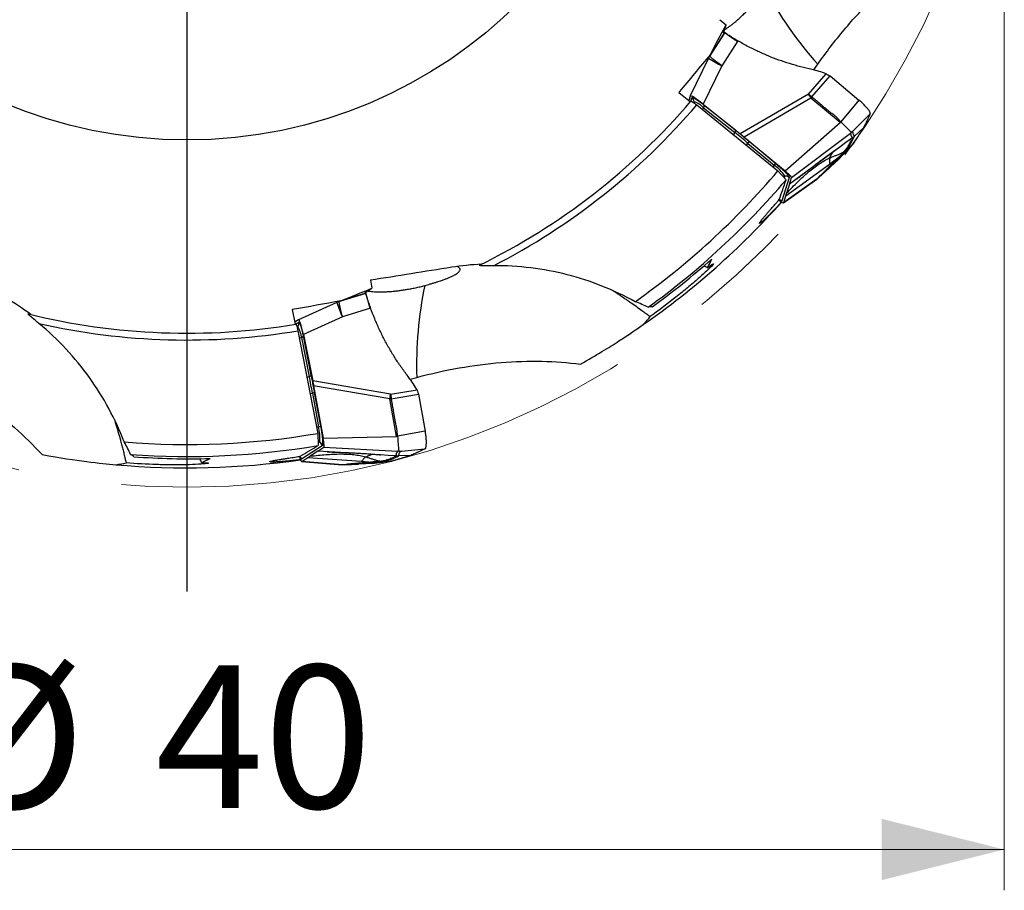
# Model space of a CAD drawing. Units: millimetres. Extents: x 5 to 292, y 5 to 205.
# Drawn here: x 226 to 250, y 133 to 155 of the extents above; entities that cross this region are included whole.
import ezdxf

# ---------------------------------------------------------------- set-up
doc = ezdxf.new("R2010")
doc.units = ezdxf.units.MM
doc.linetypes.add('CENTERX2', pattern=[20.32, 12.7, -2.54, 2.54, -2.54])
doc.layers.add('DÜNNE_LINIE', color=153, linetype='Continuous')
doc.styles.add('SLDTEXTSTYLE1', font='TXT', dxfattribs={"width": 0.75})
doc.dimstyles.new('SLDDIMSTYLE1', dxfattribs={"dimtxt": 3.5, "dimasz": 3, "dimexe": 0, "dimexo": 0.0625, "dimgap": 0.875, "dimtad": 1, "dimrnd": 1e-09, "dimzin": 12, "dimdsep": 46, "dimtxsty": 'SLDTEXTSTYLE1', "dimsah": 1, "dimcen": 0.09, "dimadec": 0, "dimazin": 3, "dimtfac": 1, "dimtofl": 0, "dimtmove": 0, "dimatfit": 3, "dimfxl": 1, "dimfrac": 2, "dimtolj": 1, "dimtzin": 12, "dimarcsym": 0})

# ---------------------------------------------------------------- blocks, each defined once
blk = doc.blocks.new('*D3')
at = {"color": 7, "linetype": 'Continuous', "lineweight": 0}
for p, q in [((209.883, 162.265), (209.883, 133.396)), ((249.883, 162.265), (249.883, 133.396)), ((209.883, 134.396), (249.883, 134.396))]:
    blk.add_line(p, q, dxfattribs=at)
for points in [[(209.883, 134.396), (212.883, 133.646), (212.883, 135.146)], [(249.883, 134.396), (246.883, 135.146), (246.883, 133.646)]]:
    blk.add_solid(points, dxfattribs=at)
at = {"color": 7, "linetype": 'Continuous', "lineweight": 0, "char_height": 3.5, "attachment_point": 1, "style": 'SLDTEXTSTYLE1'}
for s, insert in [('%%c', (223.836, 138.908)), ('40', (229.114, 138.908))]:
    blk.add_mtext(s, dxfattribs=dict(at, insert=insert))
blk = doc.blocks.new('SW_CENTERMARKSYMBOL_0')
at = {"layer": 'DÜNNE_LINIE', "color": 0}
blk.add_line((0, -5), (0, -22.557), dxfattribs=at)

msp = doc.modelspace()

# ---------------------------------------------------------------- linework, layer by layer
at = {"color": 7, "linetype": 'Continuous', "lineweight": 30}
for p, q in [((242.9221, 154.7102), (243.0741, 154.586)), ((243.0124, 154.3884), (243.0741, 154.586)), ((243.0422, 154.3938), (242.6756, 153.8241)), ((243.0378, 154.3978), (242.699, 153.8644)), ((243.0135, 154.3918), (243.0252, 154.411)), ((243.0483, 154.3918), (243.0488, 154.3914)), ((243.3645, 154.1911), (242.9745, 153.5844)), ((242.6437, 153.7673), (242.1953, 152.8419)), ((242.6644, 153.8042), (242.6437, 153.7673)), ((242.6854, 153.842), (242.6613, 153.8006)), ((242.6755, 153.8241), (242.699, 153.8644)), ((242.7008, 153.8684), (242.6852, 153.8416)), ((242.6857, 153.8435), (242.6906, 153.8594)), ((242.9745, 153.5844), (242.5163, 152.6389)), ((245.2202, 153.4787), (245.318, 153.6175)), ((245.0948, 152.8897), (245.5233, 153.3874)), ((245.1763, 152.8177), (245.6186, 153.3315)), ((245.6186, 153.3315), (246.3259, 152.7419)), ((241.9191, 152.9312), (242.2026, 152.6997)), ((242.1561, 152.7384), (242.1673, 152.7523)), ((242.195, 152.841), (242.1614, 152.7334)), ((245.0948, 152.8897), (243.422, 151.9167)), ((245.152, 152.7884), (243.5184, 151.8381)), ((245.1228, 152.839), (245.0948, 152.8897)), ((245.1763, 152.8177), (245.152, 152.7884)), ((245.8669, 152.1925), (245.152, 152.7884)), ((242.356, 152.6221), (244.3446, 151.0121)), ((242.5163, 152.6389), (243.422, 151.9167)), ((242.5253, 152.5533), (243.2882, 151.945)), ((243.3043, 152.0026), (242.5414, 152.6109)), ((246.3259, 152.7419), (245.8845, 152.2117)), ((244.5163, 151.0062), (245.8669, 152.1925)), ((245.8669, 152.1925), (245.8846, 152.2117)), ((246.4347, 152.0632), (246.2149, 151.8607)), ((243.5184, 151.8381), (244.5163, 151.0062)), ((244.6755, 150.8445), (246.1183, 151.9311)), ((246.166, 151.8204), (246.0084, 151.7041)), ((246.166, 151.8204), (246.1448, 151.7678)), ((246.166, 151.8204), (246.2149, 151.8607)), ((246.1743, 151.981), (246.1921, 151.9987)), ((246.1768, 151.9841), (246.1919, 151.9989)), ((243.6094, 151.683), (244.2533, 151.1463)), ((244.286, 151.1903), (243.6421, 151.727)), ((245.8578, 151.5929), (244.625, 150.6829)), ((246.0084, 151.7041), (245.8578, 151.5929)), ((246.0128, 151.5212), (246.168, 151.6586)), ((245.8774, 151.3404), (245.4105, 150.9136)), ((245.6031, 151.1757), (245.8199, 151.3333)), ((245.8333, 151.3468), (245.8199, 151.3333)), ((245.898, 151.4129), (245.8333, 151.3468)), ((245.9729, 151.4898), (245.898, 151.4129)), ((246.0128, 151.5212), (245.9729, 151.4898)), ((244.5371, 150.4011), (245.6031, 151.1757)), ((245.345, 150.8484), (245.5942, 151.0767)), ((245.8277, 151.2904), (245.3468, 150.8501)), ((244.3446, 151.0121), (244.5434, 150.7904)), ((244.6209, 150.849), (244.4411, 150.2729)), ((244.625, 150.6829), (244.6755, 150.8445)), ((245.2794, 150.8009), (245.3286, 150.8395)), ((245.3642, 150.877), (245.2993, 150.8124)), ((245.3468, 150.8501), (245.2993, 150.8124)), ((245.3447, 150.8487), (245.3468, 150.8501)), ((245.3468, 150.8501), (245.4105, 150.9136)), ((245.3642, 150.877), (245.4105, 150.9136)), ((244.4825, 150.2299), (245.2932, 150.8065)), ((245.2993, 150.8124), (244.4846, 150.2329)), ((244.625, 150.6829), (244.5564, 150.463)), ((244.4846, 150.2329), (244.5371, 150.4011)), ((244.5371, 150.4011), (244.5564, 150.463)), ((234.3723, 148.3301), (234.4089, 148.1373)), ((234.261, 148.0106), (233.6139, 147.8098)), ((234.2602, 148.0164), (233.6577, 147.8256)), ((234.2347, 148.0255), (234.4089, 148.1373)), ((234.2377, 148.0275), (234.259, 148.0346)), ((234.2643, 148.0051), (234.2645, 148.0044)), ((233.553, 147.7867), (232.6146, 147.3661)), ((233.5925, 147.8017), (233.553, 147.7867)), ((233.633, 147.8172), (233.5878, 147.8009)), ((233.6139, 147.8098), (233.6577, 147.8256)), ((233.6617, 147.8275), (233.6326, 147.817)), ((233.6341, 147.8181), (233.6481, 147.8271)), ((232.4605, 147.612), (232.5288, 147.2525)), ((234.3776, 147.6481), (233.6888, 147.434)), ((232.5181, 147.312), (232.5356, 147.3155)), ((232.6138, 147.3656), (232.5189, 147.3047)), ((233.6888, 147.434), (232.7301, 147.0042)), ((232.5965, 147.0944), (233.0849, 144.5828)), ((232.7301, 147.0042), (232.9596, 145.8688)), ((232.6819, 146.9329), (232.8753, 145.9765)), ((232.9247, 146.0102), (232.7313, 146.9666)), ((234.8666, 145.5389), (232.9596, 145.8688)), ((235.3411, 145.9095), (235.5053, 145.953)), ((232.953, 145.5693), (233.1012, 144.7443)), ((232.9829, 145.7467), (233.2127, 144.4679)), ((234.8452, 145.4245), (232.9829, 145.7467)), ((233.1546, 144.757), (233.0064, 145.582)), ((234.8554, 145.4821), (234.8666, 145.5389)), ((234.8666, 145.5389), (235.5147, 145.6447)), ((234.8826, 145.4314), (235.5518, 145.5406)), ((235.5518, 145.5406), (235.7146, 144.6344)), ((234.8826, 145.4314), (234.8452, 145.4245)), ((235.0098, 144.5086), (234.8452, 145.4245)), ((233.0849, 144.5828), (233.0947, 144.2852)), ((235.7146, 144.6344), (235.0357, 144.5119)), ((233.2127, 144.4679), (235.0098, 144.5086)), ((235.0098, 144.5086), (235.0357, 144.5119)), ((233.1917, 144.2803), (232.6837, 143.9545)), ((233.0882, 144.1504), (232.8942, 144.026)), ((233.0882, 144.1504), (233.2307, 144.2418)), ((234.6174, 144.0551), (233.0882, 144.1504)), ((233.2307, 144.2418), (235.0344, 144.1467)), ((235.1094, 144.1489), (235.1343, 144.1511)), ((235.1133, 144.1497), (235.1343, 144.1513)), ((232.6878, 143.895), (233.6794, 143.8156)), ((232.6914, 143.8959), (232.8396, 143.991)), ((233.6879, 143.8161), (232.6914, 143.8959)), ((232.8396, 143.991), (232.8942, 144.026)), ((232.8396, 143.991), (234.1541, 143.8992)), ((234.4, 143.8427), (233.7486, 143.8145)), ((234.4701, 143.8491), (233.8381, 143.8222)), ((234.1541, 143.8992), (234.4216, 143.8805)), ((234.4405, 143.8823), (234.4216, 143.8805)), ((234.5325, 143.8913), (234.4405, 143.8823)), ((234.6394, 143.9021), (234.5325, 143.8913)), ((234.8043, 144.0434), (234.6174, 144.0551)), ((234.69, 143.9005), (234.6394, 143.9021)), ((234.69, 143.9005), (234.8973, 143.906)), ((234.9997, 144.0312), (234.8043, 144.0434)), ((234.9997, 144.0312), (234.9497, 144.0046)), ((234.9997, 144.0312), (235.0631, 144.0307)), ((235.3617, 144.0445), (235.0631, 144.0307)), ((233.7792, 143.8239), (233.6879, 143.8161)), ((233.7486, 143.8145), (233.6879, 143.8161)), ((233.746, 143.8144), (234.0837, 143.829)), ((233.746, 143.8148), (233.7486, 143.8145)), ((233.7486, 143.8145), (233.8381, 143.8222)), ((233.7792, 143.8239), (233.8381, 143.8222))]:
    msp.add_line(p, q, dxfattribs=at)
at = {"color": 8, "linetype": 'Continuous', "lineweight": 30}
for p, q in [((242.6755, 153.8241), (242.6644, 153.8042)), ((242.699, 153.8644), (242.7293, 153.9165)), ((242.2093, 152.7076), (242.2385, 152.801)), ((242.2846, 152.6765), (242.2919, 152.6998)), ((242.2919, 152.6998), (242.2947, 152.6694)), ((242.4999, 152.5056), (242.5253, 152.5533)), ((246.1921, 151.9987), (246.598, 152.4039)), ((243.2882, 151.945), (243.2593, 151.8908)), ((243.5729, 151.6369), (243.6094, 151.683)), ((244.2533, 151.1463), (244.2242, 151.1096)), ((244.4638, 150.8791), (244.5113, 150.8833)), ((244.5113, 150.8833), (244.4981, 150.8409)), ((233.6139, 147.8098), (233.5925, 147.8017)), ((233.6577, 147.8256), (233.7144, 147.846)), ((232.539, 147.2542), (232.6214, 147.307)), ((232.5768, 147.182), (232.5973, 147.1951)), ((232.5973, 147.1951), (232.5799, 147.17)), ((232.6318, 146.9127), (232.6819, 146.9329)), ((232.8753, 145.9765), (232.8184, 145.9535)), ((232.8954, 145.5575), (232.953, 145.5693)), ((233.1012, 144.7443), (233.0554, 144.7349)), ((233.0908, 144.4043), (233.1298, 144.377)), ((233.1298, 144.377), (233.0925, 144.353)), ((235.1343, 144.1511), (235.7058, 144.2005))]:
    msp.add_line(p, q, dxfattribs=at)
at = {"color": 7, "linetype": 'CENTERX2', "lineweight": 0}
msp.add_circle((229.8826, 163.2653), 20, dxfattribs=at)
at = {"color": 7, "linetype": 'Continuous', "lineweight": 30}
msp.add_circle((229.8826, 163.2653), 11.5, dxfattribs=at)
for centre, radius, start, end in [((252.7047, 160.1723), 9.8756, 208.45472, 221.58538), ((242.143, 152.686), 0.1495, 5.31593, 50.31191), ((247.8694, 154.3889), 3.1537, 209.43622, 210.49747), ((229.8826, 163.2653), 16.23, 296.16591, 319.44885), ((229.8826, 163.2653), 16.3971, 297.23836, 319.52692), ((242.1313, 152.1847), 0.5395, 43.0922, 72.68582), ((242.457, 152.6035), 0.0847, 323.67704, 5.02128), ((250.9446, 156.9877), 6.958, 223.34557, 226.36116), ((243.2199, 151.9952), 0.0847, 323.6768, 5.02104), ((231.3763, 137.012), 19.1021, 50.17762, 51.42108), ((243.2618, 151.9751), 0.4541, 319.95166, 326.87996), ((243.9055, 151.4386), 0.4543, 319.95427, 326.87891), ((243.6767, 150.3224), 1.0056, 33.9034, 55.01366), ((229.8826, 163.2653), 18.955, 305.35943, 319.72646), ((244.5244, 150.733), 0.1509, 50.27101, 94.99133), ((229.8826, 163.2653), 19.25, 305.89239, 319.60551), ((229.8826, 163.2653), 19.5275, 304.87486, 318.17704), ((245.3771, 146.2262), 9.8756, 168.45468, 181.58541), ((229.8826, 163.2653), 16.23, 256.16591, 279.44885), ((229.8826, 163.2653), 16.3971, 257.23836, 279.52692), ((232.4743, 147.2802), 0.1495, 325.31538, 10.31207), ((232.1432, 146.9038), 0.5395, 3.09231, 32.68578), ((232.6619, 147.0152), 0.0847, 283.67994, 325.02065), ((232.8553, 146.0588), 0.0847, 283.68038, 325.02021), ((214.1469, 142.193), 19.1068, 10.17789, 11.42104), ((232.8745, 146.0164), 0.454, 279.9511, 286.8804), ((237.963, 144.9026), 3.1612, 169.43716, 170.49592), ((229.8826, 163.2653), 18.955, 265.35943, 279.72646), ((233.0227, 145.1915), 0.454, 279.95117, 286.88022), ((232.1299, 144.4838), 1.0056, 353.90282, 15.01414), ((233.0433, 144.2534), 0.1509, 10.27114, 54.99126), ((241.984, 144.9182), 6.9601, 183.34615, 186.36082), ((229.8826, 163.2653), 19.25, 265.89239, 279.60551), ((229.8826, 163.2653), 19.5275, 264.87486, 278.17704)]:
    msp.add_arc(centre, radius, start, end, dxfattribs=at)
at = {"color": 8, "linetype": 'Continuous', "lineweight": 30}
for centre, radius, start, end in [((243.708, 155.3015), 1.8672, 235.2507, 246.86907), ((244.3447, 150.1569), 0.1508, 50.27027, 78.49857), ((235.3545, 148.2779), 1.8673, 195.25103, 206.86893), ((232.5354, 143.9277), 0.1508, 10.26248, 38.5064)]:
    msp.add_arc(centre, radius, start, end, dxfattribs=at)
at = {"color": 7, "linetype": 'Continuous', "lineweight": 30}
for centre, major_axis, ratio, start_param, end_param in [((242.5901, 152.5099), (0.394, -0.3331), 0.1023478, 1.8446399, 3.1847694), ((224.0059, 156.2617), (14.6905, 17.5074), 0.9164995, 5.0948593, 5.117626), ((244.0895, 150.564), (0.394, -0.3331), 0.1023478, 5.5584302, 6.326362), ((229.9375, 163.3307), (12.4186, 14.7999), 0.9999902, 4.4662159, 4.5630377), ((243.7795, 147.5924), (1.2935, -1.089), 0.080388, 2.7419288, 2.935995), ((224.3137, 156.6286), (13.9209, 16.5903), 0.9164995, 4.9761196, 4.9870694), ((232.7037, 146.858), (-0.0877, 0.5084), 0.1023478, 4.9862326, 6.326362), ((220.879, 161.6777), (22.5071, 3.9686), 0.9164995, 5.0948593, 5.117626), ((229.9667, 163.2801), (19.0264, 3.3549), 0.9999902, 4.4662159, 4.5630377), ((230.4539, 142.3264), (-0.2909, 1.6657), 0.080388, 5.8835214, 6.0775876), ((221.3506, 161.7609), (21.3281, 3.7607), 0.9164995, 4.9761196, 4.9870694), ((232.6015, 144.4035), (-0.0877, 0.5084), 0.1023478, 2.416843, 3.1847694)]:
    msp.add_ellipse(centre, major_axis=major_axis, ratio=ratio, start_param=start_param, end_param=end_param, dxfattribs=at)
for points, knots in [([(245.318, 153.6175), (245.5214, 153.909), (245.7385, 154.1927), (246.1923, 154.7332), (246.4259, 154.9866), (246.9065, 155.4613), (247.1548, 155.6836), (247.6613, 156.091), (247.9178, 156.2751), (248.1784, 156.4399)], [0, 0, 0, 0, 0.25, 0.25, 0.5, 0.5, 0.75, 0.75, 1, 1, 1, 1]), ([(243.0372, 154.4677), (243.0446, 154.4719), (243.0687, 154.4854), (243.1149, 154.5155), (243.1751, 154.5579), (243.2401, 154.6078), (243.3096, 154.6652), (243.3831, 154.73), (243.4595, 154.8017), (243.5343, 154.8759), (243.6064, 154.9514), (243.675, 155.0268), (243.7435, 155.1053), (243.8137, 155.1895), (243.8847, 155.2791), (243.9558, 155.3733), (244, 155.4357), (244.0221, 155.4669)], [0, 0, 0, 0, 0.0326266, 0.1052357, 0.1778058, 0.25012, 0.3230121, 0.3962588, 0.4694487, 0.5422627, 0.6043257, 0.6666764, 0.7290062, 0.7910405, 0.860618, 0.9304163, 1, 1, 1, 1]), ([(243.0252, 154.411), (243.0256, 154.4104), (243.0263, 154.4092), (243.0306, 154.4047), (243.0354, 154.4001), (243.0378, 154.3978)], [0, 0, 0, 0, 0.3547777, 0.677385, 1, 1, 1, 1]), ([(243.0695, 154.377), (243.0631, 154.382), (243.0506, 154.3918), (243.0359, 154.4031), (243.0288, 154.4084), (243.0252, 154.411)], [0, 0, 0, 0, 0.3418715, 0.6709307, 1, 1, 1, 1]), ([(243.0378, 154.3978), (243.0383, 154.3974), (243.0397, 154.3961), (243.0412, 154.3947), (243.0422, 154.3938)], [0, 0, 0, 0, 0.3892733, 1, 1, 1, 1]), ([(243.3645, 154.1911), (243.3416, 154.2047), (243.2956, 154.2317), (243.2324, 154.2702), (243.1757, 154.3053), (243.127, 154.3359), (243.0885, 154.361), (243.062, 154.3795), (243.0461, 154.391), (243.0437, 154.3928), (243.0425, 154.3937)], [0, 0, 0, 0, 0.127457, 0.25491361, 0.38413984, 0.51336653, 0.64260576, 0.77184466, 0.88827994, 1, 1, 1, 1]), ([(243.0655, 154.3743), (243.0664, 154.3736), (243.0683, 154.3721), (243.08, 154.3633), (243.0984, 154.3497), (243.1216, 154.3329), (243.1464, 154.3151), (243.1804, 154.2911), (243.2277, 154.2586), (243.2897, 154.2174), (243.3352, 154.19), (243.358, 154.1761)], [0, 0, 0, 0, 0.0749596, 0.1592231, 0.2529279, 0.3492378, 0.427968, 0.5067333, 0.6680974, 0.83299, 1, 1, 1, 1]), ([(243.0927, 154.3584), (243.0917, 154.3592), (243.0834, 154.3659), (243.0761, 154.3718), (243.0696, 154.377)], [0, 0, 0, 0, 0.1205583, 1, 1, 1, 1]), ([(245.1732, 153.4907), (245.0816, 153.5117), (244.8991, 153.5536), (244.6302, 153.6314), (244.3663, 153.7198), (244.1077, 153.82), (243.8544, 153.9318), (243.6058, 154.0543), (243.445, 154.1455), (243.3645, 154.1911)], [0, 0, 0, 0, 0.1447458, 0.2884087, 0.431257, 0.5735635, 0.7156041, 0.8576576, 1, 1, 1, 1]), ([(242.9745, 153.5844), (242.9705, 153.587), (242.9609, 153.5936), (242.9438, 153.6052), (242.9277, 153.6165), (242.9136, 153.6265), (242.903, 153.6341), (242.8917, 153.6423), (242.8797, 153.651), (242.8671, 153.6602), (242.8544, 153.6695), (242.8414, 153.679), (242.8281, 153.6888), (242.814, 153.6993), (242.7992, 153.7105), (242.784, 153.7221), (242.7686, 153.7341), (242.7513, 153.7479), (242.7325, 153.7632), (242.7134, 153.7795), (242.6967, 153.7948), (242.6838, 153.8081), (242.6756, 153.8187), (242.6756, 153.8223), (242.6755, 153.8241)], [0, 0, 0, 0, 0.0223416, 0.0547296, 0.0975995, 0.1174196, 0.1389677, 0.1622753, 0.1873734, 0.2142928, 0.2430594, 0.2707404, 0.3013923, 0.3350528, 0.371751, 0.4115018, 0.4543026, 0.5001251, 0.5666134, 0.640631, 0.7217575, 0.8093384, 0.9024694, 1, 1, 1, 1]), ([(245.5233, 153.3874), (245.466, 153.4078), (245.3512, 153.4487), (245.2325, 153.4767), (245.1732, 153.4907)], [0, 0, 0, 0, 0.49935346, 1, 1, 1, 1]), ([(245.5233, 153.3874), (245.5409, 153.377), (245.5722, 153.3584), (245.6044, 153.3397), (245.6186, 153.3315)], [0, 0, 0, 0, 0.5599439, 1, 1, 1, 1]), ([(242.5414, 152.6109), (242.521, 152.627), (242.4808, 152.6587), (242.4244, 152.7008), (242.3733, 152.737), (242.3285, 152.7664), (242.2909, 152.7888), (242.2629, 152.8023), (242.2443, 152.8072), (242.2404, 152.8031), (242.2385, 152.801)], [0, 0, 0, 0, 0.1272913, 0.2505431, 0.3734848, 0.4998795, 0.6252398, 0.7478016, 0.871458, 1, 1, 1, 1]), ([(245.0948, 152.8897), (245.1004, 152.8847), (245.1114, 152.8749), (245.1266, 152.8611), (245.1411, 152.8484), (245.158, 152.8352), (245.1694, 152.8242), (245.1763, 152.8177)], [0, 0, 0, 0, 0.2097902, 0.411169, 0.5686967, 0.7417805, 1, 1, 1, 1]), ([(245.8846, 152.2117), (245.8729, 152.2226), (245.8465, 152.2472), (245.8156, 152.2839), (245.7814, 152.318), (245.7475, 152.3475), (245.7079, 152.3793), (245.6694, 152.4085), (245.6354, 152.4346), (245.606, 152.4578), (245.5772, 152.4811), (245.5487, 152.5046), (245.5217, 152.5273), (245.4803, 152.5624), (245.4273, 152.6078), (245.362, 152.6632), (245.3003, 152.7146), (245.2385, 152.7661), (245.197, 152.8005), (245.1763, 152.8177)], [0, 0, 0, 0, 0.0510737, 0.1159075, 0.1540642, 0.2061801, 0.2602512, 0.317436, 0.3614792, 0.3982269, 0.4378464, 0.480639, 0.5169185, 0.5512835, 0.6550613, 0.7414685, 0.8266565, 0.9133925, 1, 1, 1, 1]), ([(242.2146, 152.7137), (242.2178, 152.7175), (242.2338, 152.7104), (242.2853, 152.677), (242.3197, 152.6516), (242.356, 152.6221)], [0, 0, 0, 0, 0.5, 0.5, 1, 1, 1, 1]), ([(246.598, 152.4039), (246.5991, 152.408), (246.6012, 152.416), (246.5976, 152.4334), (246.589, 152.4543), (246.5752, 152.4789), (246.5564, 152.5067), (246.533, 152.5373), (246.5054, 152.5699), (246.4742, 152.604), (246.4401, 152.6388), (246.4037, 152.6737), (246.3655, 152.7084), (246.3391, 152.7307), (246.3259, 152.7419)], [0, 0, 0, 0, 0.0846219, 0.1681496, 0.2522126, 0.3366403, 0.4211449, 0.5058902, 0.590313, 0.6738496, 0.7566625, 0.8384284, 0.9189749, 1, 1, 1, 1]), ([(246.598, 152.4039), (246.5773, 152.358), (246.5408, 152.2773), (246.4861, 152.1639), (246.4518, 152.0968), (246.4347, 152.0632)], [0, 0, 0, 0, 0.397954, 0.6989747, 1, 1, 1, 1]), ([(246.4347, 152.0632), (246.4057, 152.0159), (246.3487, 151.9232), (246.2597, 151.7884), (246.1986, 151.7018), (246.168, 151.6586)], [0, 0, 0, 0, 0.3420832, 0.6710365, 1, 1, 1, 1]), ([(243.6421, 151.727), (243.6045, 151.7583), (243.5293, 151.8207), (243.4163, 151.9128), (243.3417, 151.9726), (243.3043, 152.0026)], [0, 0, 0, 0, 0.33358558, 0.66641548, 1, 1, 1, 1]), ([(243.422, 151.9167), (243.4378, 151.9035), (243.4693, 151.8773), (243.502, 151.8512), (243.5184, 151.8381)], [0, 0, 0, 0, 0.5000008, 1, 1, 1, 1]), ([(246.0128, 151.5212), (246.0264, 151.5394), (246.0532, 151.5752), (246.0869, 151.6238), (246.1158, 151.6681), (246.1402, 151.7082), (246.1608, 151.7446), (246.178, 151.7776), (246.1924, 151.8076), (246.2047, 151.8351), (246.2116, 151.8523), (246.2149, 151.8607)], [0, 0, 0, 0, 0.1303986, 0.2561718, 0.3773207, 0.4938379, 0.6057112, 0.7110521, 0.811885, 0.9081985, 1, 1, 1, 1]), ([(246.1428, 151.9522), (246.141, 151.9505), (246.1387, 151.9483), (246.1347, 151.9448), (246.1281, 151.9393), (246.1225, 151.9346), (246.1183, 151.9312)], [0, 0, 0, 0, 0.2415953, 0.3263913, 0.491867, 1, 1, 1, 1]), ([(246.1183, 151.9311), (246.1185, 151.9302), (246.119, 151.9282), (246.1198, 151.9246), (246.1206, 151.9202), (246.1216, 151.9153), (246.1225, 151.9101), (246.1235, 151.9047), (246.1244, 151.8993), (246.1253, 151.8943), (246.1261, 151.89), (246.1269, 151.8862), (246.1278, 151.8825), (246.1286, 151.8791), (246.1295, 151.876), (246.1303, 151.873), (246.1313, 151.8703), (246.1325, 151.8669), (246.1345, 151.8626), (246.1376, 151.8571), (246.1416, 151.851), (246.1464, 151.8443), (246.1521, 151.8369), (246.1587, 151.8288), (246.1635, 151.8233), (246.166, 151.8204)], [0, 0, 0, 0, 0.0212632, 0.0493781, 0.0843449, 0.1261636, 0.163828, 0.2057225, 0.2518469, 0.2896618, 0.3216462, 0.3521676, 0.3812261, 0.4088219, 0.4349549, 0.4596252, 0.4828331, 0.5045785, 0.5487954, 0.6018633, 0.6637835, 0.7345568, 0.8141838, 0.9026648, 1, 1, 1, 1]), ([(246.1428, 151.9522), (246.1481, 151.9566), (246.1563, 151.9634), (246.1665, 151.9731), (246.1718, 151.9785), (246.1743, 151.981)], [0, 0, 0, 0, 0.4977657, 0.765749, 1, 1, 1, 1]), ([(246.2149, 151.8607), (246.2082, 151.8724), (246.1949, 151.8956), (246.1809, 151.9353), (246.1767, 151.9656), (246.1745, 151.9808)], [0, 0, 0, 0, 0.333408, 0.666734, 1, 1, 1, 1]), ([(244.8085, 150.8118), (244.8085, 150.8117), (244.8086, 150.8115), (244.8125, 150.8145), (244.8209, 150.821), (244.8381, 150.8347), (244.8659, 150.8563), (244.8966, 150.8801), (244.9267, 150.9034), (244.9556, 150.9258), (244.993, 150.955), (245.0418, 150.993), (245.1045, 151.0416), (245.1779, 151.0982), (245.2618, 151.1626), (245.3559, 151.234), (245.46, 151.3122), (245.5744, 151.3964), (245.6997, 151.4866), (245.788, 151.5472), (245.8338, 151.5787)], [0, 0, 0, 0, 0.0208916, 0.0436989, 0.0656882, 0.1081868, 0.1471662, 0.1836887, 0.2080302, 0.2332699, 0.2617321, 0.3080478, 0.363625, 0.4284489, 0.5024726, 0.5856402, 0.67618, 0.7754517, 0.8834068, 1, 1, 1, 1]), ([(246.168, 151.6586), (246.1348, 151.62), (246.0713, 151.5463), (245.9742, 151.4404), (245.9097, 151.3737), (245.8774, 151.3404)], [0, 0, 0, 0, 0.3548962, 0.6774443, 1, 1, 1, 1]), ([(245.9729, 151.4898), (245.9888, 151.5113), (246.0209, 151.5545), (246.0604, 151.6134), (246.0944, 151.6687), (246.1229, 151.7205), (246.1375, 151.752), (246.1448, 151.7678)], [0, 0, 0, 0, 0.1947008, 0.3919749, 0.5918999, 0.7945437, 1, 1, 1, 1]), ([(244.5564, 150.463), (244.6022, 150.5107), (244.6921, 150.6043), (244.8272, 150.7391), (244.9601, 150.8653), (245.0914, 150.9816), (245.2217, 151.0872), (245.3519, 151.1806), (245.4819, 151.2622), (245.5716, 151.3055), (245.6157, 151.3267)], [0, 0, 0, 0, 0.1436589, 0.2818997, 0.4146297, 0.5418379, 0.6636231, 0.7802372, 0.8921294, 1, 1, 1, 1]), ([(245.8199, 151.3333), (245.808, 151.3212), (245.7835, 151.2963), (245.7453, 151.2577), (245.7, 151.2121), (245.6652, 151.1773), (245.6421, 151.1541), (245.6362, 151.1483), (245.6303, 151.1423), (245.6244, 151.1363), (245.6183, 151.1303), (245.6123, 151.1243), (245.6062, 151.1182), (245.5969, 151.1089), (245.583, 151.095), (245.5633, 151.0753), (245.5396, 151.0518), (245.5121, 151.0243), (245.4807, 150.993), (245.4453, 150.9578), (245.4061, 150.9187), (245.3786, 150.8914), (245.3642, 150.877)], [0, 0, 0, 0, 0.0817457, 0.1679592, 0.2586417, 0.3851872, 0.3980356, 0.4109597, 0.4239587, 0.4370331, 0.4501823, 0.4634064, 0.4767063, 0.490081, 0.5245365, 0.5673586, 0.6185479, 0.6781045, 0.7460277, 0.822318, 0.9069755, 1, 1, 1, 1]), ([(245.4105, 150.9136), (245.4626, 150.9656), (245.567, 151.0696), (245.7216, 151.2243), (245.8723, 151.3762), (245.9659, 151.4728), (246.0128, 151.5212)], [0, 0, 0, 0, 0.2498072, 0.4997171, 0.7497654, 1, 1, 1, 1]), ([(245.6157, 151.3267), (245.6136, 151.3191), (245.6095, 151.3037), (245.6058, 151.2785), (245.6046, 151.2514), (245.6064, 151.2221), (245.6082, 151.1939), (245.6046, 151.182), (245.6028, 151.1761)], [0, 0, 0, 0, 0.1663439, 0.3328484, 0.499621, 0.6667259, 0.8335498, 1, 1, 1, 1]), ([(245.6157, 151.3267), (245.6411, 151.3376), (245.6916, 151.3592), (245.7674, 151.3881), (245.8405, 151.4177), (245.9103, 151.4497), (245.9521, 151.4765), (245.9729, 151.4898)], [0, 0, 0, 0, 0.20815847, 0.4125435, 0.61253894, 0.80795395, 1, 1, 1, 1]), ([(245.8774, 151.3404), (245.871, 151.3339), (245.8545, 151.3172), (245.8379, 151.3006), (245.8277, 151.2904)], [0, 0, 0, 0, 0.3886251, 1, 1, 1, 1]), ([(244.286, 151.1903), (244.3011, 151.1776), (244.3308, 151.1527), (244.3739, 151.1152), (244.4088, 151.0841), (244.4362, 151.059), (244.4572, 151.0396), (244.4802, 151.0178), (244.5048, 150.994), (244.5326, 150.9662), (244.5593, 150.9382), (244.5833, 150.9115), (244.6016, 150.8891), (244.614, 150.8711), (244.621, 150.8572), (244.6209, 150.8518), (244.6209, 150.849)], [0, 0, 0, 0, 0.0820363, 0.1616352, 0.2400347, 0.2845041, 0.3282507, 0.3714651, 0.4357088, 0.4998895, 0.585301, 0.6680016, 0.7493793, 0.8308864, 0.913971, 1, 1, 1, 1]), ([(244.6755, 150.8445), (244.6755, 150.8467), (244.6756, 150.8509), (244.6688, 150.8624), (244.6567, 150.8777), (244.6386, 150.897), (244.615, 150.9199), (244.5864, 150.9461), (244.553, 150.9754), (244.5289, 150.9956), (244.5163, 151.0062)], [0, 0, 0, 0, 0.1414669, 0.2683729, 0.3850538, 0.4970429, 0.6105608, 0.7289687, 0.8574246, 1, 1, 1, 1]), ([(245.3279, 150.8396), (245.3292, 150.8398), (245.335, 150.8407), (245.3386, 150.844), (245.3413, 150.8466)], [0, 0, 0, 0, 0.2287366, 1, 1, 1, 1]), ([(244.4312, 150.246), (244.4132, 150.2262), (244.3704, 150.1794), (244.3049, 150.1099), (244.2359, 150.0379), (244.1709, 149.9718), (244.1111, 149.9124), (244.057, 149.8602), (244.0096, 149.8157), (243.9696, 149.7798), (243.9372, 149.7522), (243.9127, 149.7333), (243.8968, 149.7234), (243.8892, 149.7222), (243.89, 149.7298), (243.8996, 149.7463), (243.9176, 149.7715), (243.9437, 149.8051), (243.9781, 149.8471), (244.0201, 149.897), (244.0691, 149.9543), (244.1247, 150.0186), (244.186, 150.0889), (244.249, 150.161), (244.3122, 150.2332), (244.3539, 150.2809), (244.3748, 150.3047)], [0, 0, 0, 0, 0.03141214, 0.07426216, 0.11725012, 0.16009692, 0.2025206, 0.24508196, 0.28750363, 0.32935794, 0.37134687, 0.41320228, 0.45493424, 0.49679778, 0.53853334, 0.58075379, 0.6231055, 0.66532919, 0.70832721, 0.7514598, 0.79445843, 0.83791878, 0.88151809, 0.92497552, 0.96248817, 1, 1, 1, 1]), ([(235.7013, 148.2027), (235.7241, 148.2089), (235.7697, 148.2214), (235.8395, 148.2413), (235.9105, 148.2622), (235.9822, 148.2842), (236.0505, 148.3063), (236.1219, 148.3304), (236.1938, 148.3563), (236.2651, 148.384), (236.3292, 148.4111), (236.3858, 148.4376), (236.4344, 148.4631), (236.4755, 148.4877), (236.5091, 148.5115), (236.5369, 148.5359), (236.5568, 148.5604), (236.5672, 148.5849), (236.5666, 148.6076), (236.5548, 148.6291), (236.5293, 148.6482), (236.5058, 148.6608), (236.4871, 148.6658), (236.4854, 148.6662)], [0, 0, 0, 0, 0.0313005, 0.0627701, 0.0995695, 0.1363723, 0.1740794, 0.2117899, 0.2609798, 0.3101774, 0.3607807, 0.4113897, 0.4615023, 0.5116185, 0.562717, 0.6138178, 0.6746903, 0.7355647, 0.7979034, 0.8602417, 0.9268834, 0.9935222, 1, 1, 1, 1]), ([(237.3874, 148.6865), (237.3137, 148.6859), (237.2417, 148.6851), (237.1386, 148.6855), (237.1039, 148.6859), (237.0619, 148.6883), (237.0494, 148.6895), (237.0349, 148.6932), (237.034, 148.6958), (237.0396, 148.6985)], [0, 0, 0, 0, 0.5, 0.5, 0.75, 0.75, 0.875, 0.875, 1, 1, 1, 1]), ([(240.8519, 147.8068), (240.322, 148.0962), (239.7669, 148.3162), (238.8951, 148.5403), (238.5961, 148.5973), (237.9947, 148.6715), (237.692, 148.6891), (237.3874, 148.6865)], [0, 0, 0, 0, 0.5, 0.5, 0.75, 0.75, 1, 1, 1, 1]), ([(242.622, 148.636), (242.6787, 148.6796), (242.7242, 148.7133), (242.7698, 148.7398), (242.7684, 148.7312), (242.7116, 148.6677), (242.658, 148.6146), (242.5259, 148.4908), (242.4467, 148.4193), (242.2793, 148.273), (242.189, 148.1963), (242.0041, 148.0431), (241.9094, 147.9667), (241.6197, 147.7385), (241.4181, 147.5871), (241.2149, 147.4416)], [0, 0, 0, 0, 0.125, 0.125, 0.25, 0.25, 0.375, 0.375, 0.5, 0.5, 0.625, 0.625, 0.75, 0.75, 1, 1, 1, 1]), ([(234.3046, 148.0704), (234.313, 148.0688), (234.3401, 148.0636), (234.3949, 148.057), (234.4682, 148.0508), (234.5501, 148.0472), (234.6403, 148.0465), (234.7382, 148.049), (234.8428, 148.0547), (234.9478, 148.0635), (235.0516, 148.075), (235.1526, 148.0886), (235.2555, 148.1048), (235.3634, 148.1242), (235.4754, 148.1472), (235.5904, 148.1736), (235.6644, 148.193), (235.7013, 148.2027)], [0, 0, 0, 0, 0.0326265, 0.1052359, 0.1778058, 0.2501199, 0.323012, 0.3962586, 0.4694486, 0.5422625, 0.6043253, 0.6666761, 0.7290062, 0.7910405, 0.8606177, 0.930416, 1, 1, 1, 1]), ([(234.259, 148.0346), (234.2589, 148.0339), (234.2587, 148.0325), (234.2591, 148.0263), (234.2598, 148.0197), (234.2602, 148.0164)], [0, 0, 0, 0, 0.3547777, 0.677385, 1, 1, 1, 1]), ([(234.2711, 147.9801), (234.2694, 147.988), (234.2661, 148.0036), (234.2621, 148.0217), (234.26, 148.0303), (234.259, 148.0346)], [0, 0, 0, 0, 0.3418715, 0.6709307, 1, 1, 1, 1]), ([(234.2602, 148.0164), (234.2603, 148.0157), (234.2605, 148.0139), (234.2608, 148.0118), (234.2609, 148.0105)], [0, 0, 0, 0, 0.3892734, 1, 1, 1, 1]), ([(234.3776, 147.6481), (234.3687, 147.6732), (234.3509, 147.7235), (234.3272, 147.7936), (234.3063, 147.857), (234.2887, 147.9117), (234.2753, 147.9557), (234.2669, 147.9868), (234.2621, 148.0058), (234.2614, 148.0088), (234.2611, 148.0103)], [0, 0, 0, 0, 0.1274563, 0.2549136, 0.3841394, 0.5133661, 0.6426056, 0.7718444, 0.8882799, 1, 1, 1, 1]), ([(234.2663, 147.9806), (234.2665, 147.9795), (234.267, 147.9771), (234.2703, 147.9629), (234.2757, 147.9406), (234.2826, 147.9128), (234.2902, 147.8832), (234.3008, 147.8431), (234.3161, 147.7877), (234.3372, 147.7163), (234.3543, 147.6661), (234.363, 147.6408)], [0, 0, 0, 0, 0.0749596, 0.1592231, 0.2529281, 0.3492381, 0.427969, 0.5067332, 0.6680973, 0.8329903, 1, 1, 1, 1]), ([(234.2769, 147.9509), (234.2767, 147.9522), (234.2746, 147.9626), (234.2727, 147.9719), (234.2711, 147.98)], [0, 0, 0, 0, 0.12055821, 1, 1, 1, 1]), ([(240.3118, 148.0732), (240.3163, 148.0703), (240.344, 148.0522), (240.4007, 148.0153), (240.4801, 147.9632), (240.5631, 147.9081), (240.648, 147.8509), (240.7513, 147.7802), (240.8738, 147.6943), (241.0012, 147.6022), (241.1151, 147.5177), (241.1816, 147.467), (241.2149, 147.4416)], [0, 0, 0, 0, 0.0194497, 0.1179867, 0.2165395, 0.3120644, 0.407677, 0.5032217, 0.6505577, 0.7979008, 0.8988054, 1, 1, 1, 1]), ([(233.6888, 147.434), (233.6875, 147.4386), (233.6843, 147.4498), (233.6787, 147.4696), (233.6736, 147.4887), (233.6692, 147.5054), (233.666, 147.518), (233.6626, 147.5316), (233.659, 147.5459), (233.6552, 147.5611), (233.6515, 147.5764), (233.6476, 147.592), (233.6438, 147.6081), (233.6397, 147.6252), (233.6356, 147.6432), (233.6314, 147.6619), (233.6273, 147.681), (233.6229, 147.7027), (233.6184, 147.7265), (233.6142, 147.7512), (233.6112, 147.7738), (233.6099, 147.7922), (233.6104, 147.8056), (233.6127, 147.8084), (233.6139, 147.8098)], [0, 0, 0, 0, 0.0223412, 0.0547295, 0.0976006, 0.1174195, 0.1389688, 0.1622754, 0.1873727, 0.2142921, 0.2430595, 0.270742, 0.3013914, 0.335054, 0.3717519, 0.4115028, 0.4543025, 0.5001254, 0.5666138, 0.6406316, 0.7217574, 0.8093385, 0.9024694, 1, 1, 1, 1]), ([(226.2606, 147.2733), (226.2037, 147.3202), (226.148, 147.3659), (226.0693, 147.4325), (226.043, 147.4551), (226.0124, 147.4839), (226.0036, 147.4929), (225.9948, 147.505), (225.9958, 147.5076), (226.0018, 147.5061)], [0, 0, 0, 0, 0.5, 0.5, 0.75, 0.75, 0.875, 0.875, 1, 1, 1, 1]), ([(235.3128, 145.9489), (235.2562, 146.0239), (235.1434, 146.1732), (234.9873, 146.4057), (234.8421, 146.6431), (234.7083, 146.8861), (234.5861, 147.1345), (234.4745, 147.3882), (234.4099, 147.5614), (234.3776, 147.6481)], [0, 0, 0, 0, 0.1447459, 0.288409, 0.4312568, 0.5735632, 0.7156045, 0.8576572, 1, 1, 1, 1]), ([(228.3491, 144.3724), (228.1291, 144.9347), (227.8453, 145.4601), (227.3215, 146.1922), (227.1291, 146.428), (226.7161, 146.8715), (226.4956, 147.0795), (226.2606, 147.2733)], [0, 0, 0, 0, 0.5, 0.5, 0.75, 0.75, 1, 1, 1, 1]), ([(232.547, 147.2555), (232.5519, 147.2563), (232.5596, 147.2405), (232.5776, 147.1819), (232.5876, 147.1403), (232.5965, 147.0944)], [0, 0, 0, 0, 0.5, 0.5, 1, 1, 1, 1]), ([(232.7313, 146.9666), (232.726, 146.9921), (232.7156, 147.0422), (232.6994, 147.1107), (232.6835, 147.1713), (232.6681, 147.2226), (232.6537, 147.2639), (232.6409, 147.2922), (232.6299, 147.3079), (232.6243, 147.3073), (232.6214, 147.307)], [0, 0, 0, 0, 0.1272916, 0.250542, 0.3734842, 0.49988, 0.6252397, 0.7478015, 0.8714578, 1, 1, 1, 1]), ([(239.5108, 146.2764), (239.9026, 146.4985), (240.2046, 146.6862), (240.7021, 147.0065), (240.8959, 147.1388), (241.0482, 147.2449)], [0, 0, 0, 0, 0.5, 0.5, 1, 1, 1, 1]), ([(223.0617, 146.3891), (223.3853, 146.2389), (223.6992, 146.0759), (224.308, 145.7244), (224.6032, 145.5353), (225.1553, 145.1434), (225.415, 144.9392), (225.9025, 144.5128), (226.1302, 144.2905), (226.338, 144.0622)], [0, 0, 0, 0, 0.25, 0.25, 0.5, 0.5, 0.75, 0.75, 1, 1, 1, 1]), ([(235.5053, 145.953), (236.2029, 146.1412), (236.8903, 146.2617), (237.9101, 146.3446), (238.244, 146.355), (238.8904, 146.3415), (239.2047, 146.3178), (239.5108, 146.2764)], [0, 0, 0, 0, 0.5, 0.5, 0.75, 0.75, 1, 1, 1, 1]), ([(233.0064, 145.582), (232.9976, 145.6301), (232.9801, 145.7263), (232.9528, 145.8695), (232.9341, 145.9633), (232.9247, 146.0102)], [0, 0, 0, 0, 0.3335836, 0.666414, 1, 1, 1, 1]), ([(232.9596, 145.8688), (232.9633, 145.8486), (232.9705, 145.8082), (232.9788, 145.7672), (232.9829, 145.7467)], [0, 0, 0, 0, 0.500009, 1, 1, 1, 1]), ([(235.5147, 145.6447), (235.4839, 145.6972), (235.4222, 145.8023), (235.3493, 145.9), (235.3128, 145.9489)], [0, 0, 0, 0, 0.4993506, 1, 1, 1, 1]), ([(234.8666, 145.5389), (234.8676, 145.5315), (234.8697, 145.5169), (234.8725, 145.4966), (234.8754, 145.4775), (234.8799, 145.4565), (234.8816, 145.4408), (234.8826, 145.4314)], [0, 0, 0, 0, 0.2097983, 0.4111713, 0.5686946, 0.7417828, 1, 1, 1, 1]), ([(235.5147, 145.6447), (235.5215, 145.6255), (235.5335, 145.591), (235.5462, 145.556), (235.5518, 145.5406)], [0, 0, 0, 0, 0.5599509, 1, 1, 1, 1]), ([(235.0357, 144.5119), (235.0338, 144.5277), (235.0293, 144.5635), (235.0292, 144.6115), (235.025, 144.6596), (235.018, 144.704), (235.0081, 144.7538), (234.9974, 144.8009), (234.9881, 144.8428), (234.9805, 144.8795), (234.9734, 144.9158), (234.9667, 144.9521), (234.9606, 144.9869), (234.9515, 145.0404), (234.9401, 145.1093), (234.9256, 145.1937), (234.9114, 145.2727), (234.8971, 145.3519), (234.8875, 145.4049), (234.8826, 145.4314)], [0, 0, 0, 0, 0.0510727, 0.1159077, 0.154063, 0.2061817, 0.2602515, 0.3174354, 0.3614778, 0.3982253, 0.4378449, 0.4806389, 0.5169177, 0.5512831, 0.655061, 0.741468, 0.8266557, 0.9133917, 1, 1, 1, 1]), ([(228.1065, 144.9238), (228.1117, 144.9067), (228.1256, 144.8611), (228.1504, 144.779), (228.1796, 144.6813), (228.209, 144.5802), (228.2382, 144.4769), (228.2677, 144.369), (228.2973, 144.2568), (228.3266, 144.1406), (228.3587, 144.0087), (228.3801, 143.9137), (228.3923, 143.8594)], [0, 0, 0, 0, 0.0620799, 0.1653654, 0.2686678, 0.3666994, 0.4648192, 0.5628678, 0.6636871, 0.7645799, 0.8654008, 1, 1, 1, 1]), ([(233.1546, 144.757), (233.158, 144.7376), (233.1647, 144.6994), (233.1736, 144.643), (233.1804, 144.5967), (233.1853, 144.5599), (233.1888, 144.5315), (233.1925, 144.5), (233.196, 144.466), (233.1994, 144.4268), (233.2019, 144.3882), (233.2031, 144.3523), (233.2027, 144.3234), (233.2007, 144.3016), (233.1971, 144.2865), (233.1936, 144.2824), (233.1917, 144.2803)], [0, 0, 0, 0, 0.0820372, 0.1616369, 0.2400353, 0.2845048, 0.32825, 0.3714644, 0.4357087, 0.4998888, 0.5853003, 0.6680023, 0.7493796, 0.8308865, 0.913971, 1, 1, 1, 1]), ([(235.7058, 144.2005), (235.7092, 144.2029), (235.716, 144.2077), (235.7244, 144.2234), (235.7313, 144.2449), (235.7365, 144.2726), (235.74, 144.306), (235.7417, 144.3445), (235.7415, 144.3872), (235.7395, 144.4334), (235.7358, 144.482), (235.7303, 144.5321), (235.7234, 144.5832), (235.7175, 144.6173), (235.7146, 144.6344)], [0, 0, 0, 0, 0.0846223, 0.1681499, 0.2522131, 0.3366405, 0.4211453, 0.5058908, 0.5903161, 0.6738507, 0.7566648, 0.8384282, 0.9189784, 1, 1, 1, 1]), ([(233.2307, 144.2418), (233.2321, 144.2435), (233.2349, 144.2466), (233.2371, 144.2597), (233.2376, 144.2792), (233.2361, 144.3057), (233.2328, 144.3383), (233.2277, 144.3768), (233.2209, 144.4207), (233.2155, 144.4517), (233.2127, 144.4679)], [0, 0, 0, 0, 0.1414666, 0.268372, 0.3850513, 0.4970417, 0.6105599, 0.7289682, 0.8574244, 1, 1, 1, 1]), ([(232.8942, 144.026), (232.96, 144.0331), (233.089, 144.047), (233.2792, 144.0635), (233.462, 144.0747), (233.6374, 144.0794), (233.8051, 144.0765), (233.9649, 144.0644), (234.117, 144.0434), (234.2135, 144.0188), (234.2608, 144.0068)], [0, 0, 0, 0, 0.143659, 0.2818993, 0.4146297, 0.5418379, 0.663623, 0.7802369, 0.892129, 1, 1, 1, 1]), ([(233.3116, 144.1312), (233.3115, 144.1311), (233.3114, 144.1309), (233.3163, 144.1307), (233.327, 144.1303), (233.349, 144.1297), (233.3841, 144.1284), (233.423, 144.1269), (233.461, 144.1254), (233.4975, 144.124), (233.5449, 144.1223), (233.6068, 144.12), (233.6861, 144.117), (233.7786, 144.1132), (233.8843, 144.1085), (234.0023, 144.1028), (234.1323, 144.0957), (234.274, 144.0867), (234.428, 144.0753), (234.5346, 144.065), (234.59, 144.0596)], [0, 0, 0, 0, 0.0208916, 0.043699, 0.0656882, 0.1081868, 0.1471664, 0.1836889, 0.2080301, 0.2332702, 0.2617319, 0.3080476, 0.363625, 0.4284489, 0.5024728, 0.5856402, 0.6761801, 0.7754517, 0.8834075, 1, 1, 1, 1]), ([(235.0344, 144.1467), (235.034, 144.1459), (235.0331, 144.144), (235.0313, 144.1408), (235.0292, 144.1368), (235.0267, 144.1325), (235.0241, 144.1279), (235.0214, 144.1231), (235.0186, 144.1184), (235.0161, 144.114), (235.014, 144.1102), (235.0121, 144.1067), (235.0104, 144.1034), (235.0089, 144.1003), (235.0075, 144.0973), (235.0063, 144.0945), (235.0052, 144.0918), (235.004, 144.0884), (235.0027, 144.0838), (235.0016, 144.0776), (235.0007, 144.0704), (235.0001, 144.0621), (234.9997, 144.0527), (234.9996, 144.0423), (234.9997, 144.0351), (234.9997, 144.0312)], [0, 0, 0, 0, 0.02126312, 0.04937812, 0.08434498, 0.12616366, 0.16382804, 0.20572245, 0.25184689, 0.2896618, 0.32164615, 0.35216756, 0.38122616, 0.40882187, 0.43495492, 0.45962523, 0.48283307, 0.50457848, 0.54879541, 0.60186337, 0.66378355, 0.73455687, 0.81418385, 0.90266481, 1, 1, 1, 1]), ([(235.0667, 144.1471), (235.0643, 144.147), (235.061, 144.1468), (235.0557, 144.1467), (235.0471, 144.1466), (235.0399, 144.1467), (235.0344, 144.1468)], [0, 0, 0, 0, 0.2416122, 0.3263924, 0.4918618, 1, 1, 1, 1]), ([(235.0631, 144.0307), (235.0655, 144.0439), (235.0703, 144.0703), (235.085, 144.1096), (235.1013, 144.1356), (235.1094, 144.1486)], [0, 0, 0, 0, 0.3334081, 0.666734, 1, 1, 1, 1]), ([(235.0667, 144.1471), (235.0736, 144.147), (235.0842, 144.147), (235.0983, 144.1479), (235.1058, 144.1486), (235.1094, 144.1489)], [0, 0, 0, 0, 0.49777348, 0.76575832, 1, 1, 1, 1]), ([(235.7058, 144.2005), (235.6604, 144.1787), (235.5806, 144.1403), (235.4658, 144.0887), (235.3964, 144.0592), (235.3617, 144.0445)], [0, 0, 0, 0, 0.3979541, 0.6989747, 1, 1, 1, 1]), ([(226.338, 144.0622), (226.7808, 143.9805), (227.1329, 143.9301), (227.7199, 143.8557), (227.9534, 143.8325), (228.1382, 143.8159)], [0, 0, 0, 0, 0.5, 0.5, 1, 1, 1, 1]), ([(230.238, 143.8699), (230.3095, 143.8669), (230.366, 143.8634), (230.418, 143.8544), (230.4115, 143.8487), (230.327, 143.8366), (230.2518, 143.8304), (230.0711, 143.8205), (229.9644, 143.8166), (229.7422, 143.8121), (229.6238, 143.8113), (229.3836, 143.8129), (229.2618, 143.8152), (228.8934, 143.8266), (228.6418, 143.8403), (228.3923, 143.8594)], [0, 0, 0, 0, 0.125, 0.125, 0.25, 0.25, 0.375, 0.375, 0.5, 0.5, 0.625, 0.625, 0.75, 0.75, 1, 1, 1, 1]), ([(232.6589, 143.9401), (232.634, 143.9369), (232.5825, 143.9301), (232.507, 143.921), (232.4325, 143.9125), (232.3614, 143.9051), (232.2942, 143.8986), (232.2313, 143.8931), (232.1731, 143.8886), (232.12, 143.885), (232.0722, 143.8824), (232.03, 143.8806), (231.9937, 143.8797), (231.9636, 143.8797), (231.9398, 143.8805), (231.9225, 143.882), (231.9119, 143.8843), (231.9078, 143.8873), (231.9104, 143.891), (231.9196, 143.8954), (231.9353, 143.9004), (231.9573, 143.9061), (231.9856, 143.9124), (232.0198, 143.9192), (232.0597, 143.9267), (232.1105, 143.9356), (232.1742, 143.9463), (232.2524, 143.959), (232.3319, 143.9716), (232.4097, 143.9838), (232.4837, 143.9952), (232.5601, 144.0071), (232.6172, 144.0159), (232.6485, 144.0208), (232.6533, 144.0215)], [0, 0, 0, 0, 0.0295066, 0.0611186, 0.092507, 0.1238953, 0.1550545, 0.1862135, 0.2171843, 0.2481549, 0.2790192, 0.3098833, 0.3407476, 0.3716119, 0.4024753, 0.4333388, 0.4642002, 0.4950619, 0.5259212, 0.5567805, 0.5876373, 0.6184944, 0.6493492, 0.6802044, 0.711058, 0.7419119, 0.7835482, 0.8253063, 0.8669413, 0.8990492, 0.9311567, 0.9626977, 0.9942384, 1, 1, 1, 1]), ([(234.4216, 143.8805), (234.4046, 143.8789), (234.3699, 143.8756), (234.3158, 143.8706), (234.2518, 143.8648), (234.2028, 143.8605), (234.1702, 143.8576), (234.1619, 143.8569), (234.1536, 143.8561), (234.1451, 143.8554), (234.1367, 143.8546), (234.1282, 143.8539), (234.1196, 143.8531), (234.1064, 143.852), (234.0869, 143.8503), (234.0591, 143.8479), (234.0259, 143.845), (233.9871, 143.8417), (233.9429, 143.8379), (233.8932, 143.8337), (233.8381, 143.829), (233.7994, 143.8257), (233.7792, 143.8239)], [0, 0, 0, 0, 0.0817457, 0.1679593, 0.2586418, 0.3851872, 0.3980357, 0.4109596, 0.4239588, 0.437033, 0.4501822, 0.4634066, 0.4767063, 0.4900812, 0.5245366, 0.5673586, 0.618548, 0.6781044, 0.7460277, 0.822318, 0.9069755, 1, 1, 1, 1]), ([(233.8381, 143.8222), (233.9115, 143.8285), (234.0583, 143.8411), (234.2762, 143.8602), (234.4893, 143.8798), (234.6231, 143.8936), (234.69, 143.9005)], [0, 0, 0, 0, 0.2498073, 0.4997172, 0.7497656, 1, 1, 1, 1]), ([(234.2608, 144.0068), (234.2543, 144.0023), (234.2413, 143.9932), (234.2224, 143.9762), (234.204, 143.9562), (234.1865, 143.9326), (234.1697, 143.9099), (234.1594, 143.9031), (234.1542, 143.8996)], [0, 0, 0, 0, 0.1663438, 0.3328482, 0.4996208, 0.6667258, 0.8335499, 1, 1, 1, 1]), ([(234.2608, 144.0068), (234.2874, 143.9988), (234.3399, 143.9828), (234.4165, 143.9563), (234.4916, 143.932), (234.5656, 143.9116), (234.6149, 143.9053), (234.6394, 143.9021)], [0, 0, 0, 0, 0.208161, 0.4125458, 0.612538, 0.8079546, 1, 1, 1, 1]), ([(234.4701, 143.8491), (234.4611, 143.8482), (234.4377, 143.846), (234.4142, 143.8439), (234.3999, 143.8427)], [0, 0, 0, 0, 0.3886245, 1, 1, 1, 1]), ([(234.8973, 143.906), (234.847, 143.8978), (234.751, 143.8822), (234.6086, 143.8634), (234.5163, 143.8538), (234.4701, 143.8491)], [0, 0, 0, 0, 0.3548962, 0.6774443, 1, 1, 1, 1]), ([(234.6394, 143.9021), (234.6654, 143.9083), (234.7177, 143.9208), (234.7858, 143.9405), (234.8474, 143.9611), (234.9025, 143.9824), (234.9339, 143.9972), (234.9497, 144.0046)], [0, 0, 0, 0, 0.1947008, 0.3919749, 0.5918998, 0.7945437, 1, 1, 1, 1]), ([(234.69, 143.9005), (234.7122, 143.9057), (234.7558, 143.9159), (234.8128, 143.9314), (234.8634, 143.9468), (234.9079, 143.9619), (234.947, 143.9765), (234.9814, 143.9907), (235.0118, 144.0044), (235.0389, 144.0177), (235.0552, 144.0264), (235.0631, 144.0306)], [0, 0, 0, 0, 0.1303986, 0.2561718, 0.3773206, 0.4938379, 0.6057112, 0.7110522, 0.8118851, 0.9081986, 1, 1, 1, 1]), ([(235.3617, 144.0445), (235.309, 144.0269), (235.2058, 143.9925), (235.051, 143.9465), (234.9485, 143.9195), (234.8973, 143.906)], [0, 0, 0, 0, 0.3420832, 0.6710366, 1, 1, 1, 1])]:
    msp.add_open_spline(points, degree=3, knots=knots, dxfattribs=at)
for points in [[(242.6906, 153.8594), (242.8185, 154.1016), (242.9463, 154.3438), (243.0741, 154.586)], [(242.6906, 153.8594), (242.4335, 153.5499), (242.1764, 153.2405), (241.9191, 152.9312)], [(237.0917, 148.7243), (236.8468, 148.7119), (236.6041, 148.6866), (236.3635, 148.6486)], [(236.3635, 148.6486), (235.6997, 148.5437), (235.0359, 148.4375), (234.3723, 148.3301)], [(233.6481, 147.8271), (233.9017, 147.9305), (234.1553, 148.0339), (234.4089, 148.1373)], [(226.0583, 147.4923), (225.863, 147.6401), (225.6608, 147.7768), (225.4518, 147.9024)], [(233.6481, 147.8271), (233.2523, 147.7553), (232.8564, 147.6836), (232.4605, 147.612)], [(241.1682, 147.6705), (241.0662, 147.7194), (240.9609, 147.7649), (240.8519, 147.8068)], [(241.2647, 147.6799), (241.242, 147.6836), (241.2102, 147.6807), (241.1682, 147.6705)], [(241.0482, 147.2449), (241.1181, 147.3198), (241.1733, 147.3853), (241.2149, 147.4416)], [(228.5037, 144.0647), (228.4571, 144.1678), (228.4056, 144.2703), (228.3491, 144.3724)], [(228.1382, 143.8159), (228.2399, 143.8283), (228.3244, 143.843), (228.3923, 143.8594)], [(228.5838, 144.0099), (228.5686, 144.0273), (228.5424, 144.0455), (228.5037, 144.0647)]]:
    msp.add_open_spline(points, degree=3, dxfattribs=at)
at = {"color": 8, "linetype": 'Continuous', "lineweight": 30}
for points, knots in [([(245.8334, 151.5793), (245.8374, 151.5799), (245.8477, 151.5813), (245.8539, 151.5886), (245.8577, 151.593)], [0, 0, 0, 0, 0.3921906, 1, 1, 1, 1]), ([(245.6157, 151.3267), (245.622, 151.344), (245.6347, 151.3784), (245.6604, 151.4217), (245.6795, 151.455), (245.6877, 151.4738), (245.69, 151.479)], [0, 0, 0, 0, 0.2969585, 0.5931112, 0.8875594, 1, 1, 1, 1]), ([(244.4411, 150.2729), (244.4392, 150.2708), (244.4353, 150.2667), (244.4164, 150.272), (244.3942, 150.2822), (244.3751, 150.2937), (244.3686, 150.2976)], [0, 0, 0, 0, 0.2936022, 0.5760435, 0.8559876, 1, 1, 1, 1]), ([(232.6837, 143.9545), (232.6809, 143.9542), (232.6753, 143.9535), (232.6642, 143.9697), (232.6537, 143.9918), (232.6465, 144.0129), (232.6441, 144.0201)], [0, 0, 0, 0, 0.2936047, 0.5760476, 0.8559952, 1, 1, 1, 1]), ([(234.2608, 144.0068), (234.2768, 144.016), (234.3086, 144.0342), (234.3561, 144.0508), (234.3922, 144.0641), (234.4106, 144.0732), (234.4156, 144.0757)], [0, 0, 0, 0, 0.2969583, 0.5931112, 0.8875595, 1, 1, 1, 1]), ([(234.59, 144.0604), (234.5934, 144.0582), (234.6023, 144.0527), (234.6117, 144.0543), (234.6174, 144.0552)], [0, 0, 0, 0, 0.3921903, 1, 1, 1, 1])]:
    msp.add_open_spline(points, degree=3, knots=knots, dxfattribs=at)

# ---------------------------------------------------------------- block references
at = {"layer": 'DÜNNE_LINIE', "color": 7}
msp.add_blockref('SW_CENTERMARKSYMBOL_0', (229.8826, 163.2653), dxfattribs=at)

# ---------------------------------------------------------------- dimensions: what is measured, and where the dimension line sits
at = {"color": 7, "linetype": 'Continuous', "lineweight": 0}
dim = msp.add_linear_dim(base=(249.8826, 134.3963), p1=(209.8826, 163.2653), p2=(249.8826, 163.2653), text='%%c<>', dimstyle='SLDDIMSTYLE1', dxfattribs=at)
dim.commit()
dim.dimension.update_dxf_attribs({"geometry": '*D3', "text_midpoint": (229.0612, 134.3963), "dimtype": 160})

doc.saveas('drawing.dxf')
